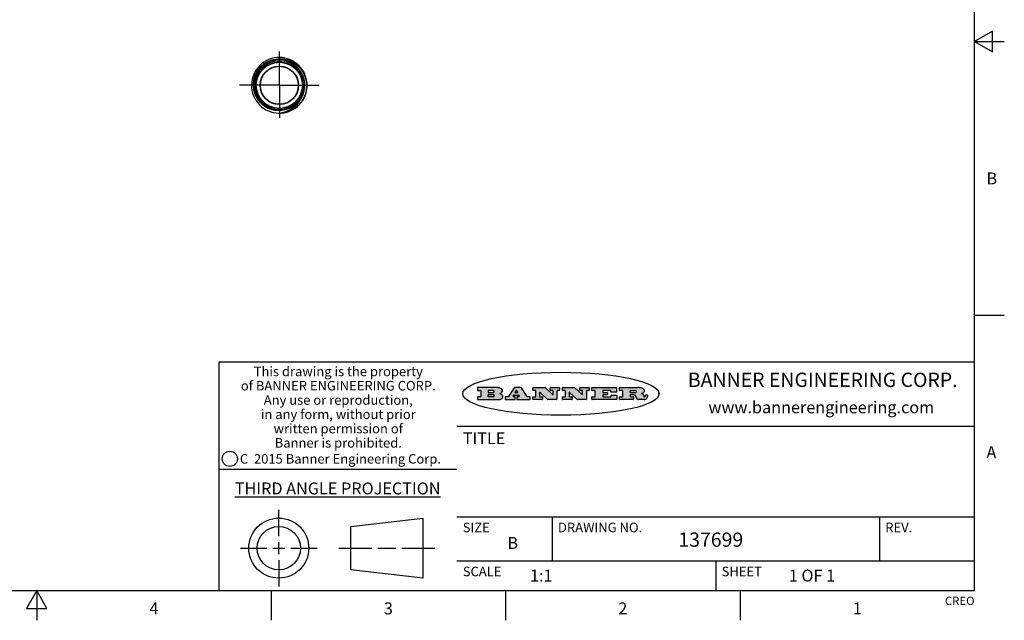
# Model space of a CAD drawing. Units: inches. Extents: x 0.4 to 16.6, y 0.6 to 10.4.
# Drawn here: x 8.4 to 16.6, y 0.6 to 5.7 of the extents above; entities that cross this region are included whole.
import ezdxf

# ---------------------------------------------------------------- set-up
doc = ezdxf.new("R2010")
doc.units = ezdxf.units.IN
doc.header["$LTSCALE"] = 0.935
doc.header["$MEASUREMENT"] = 0
doc.linetypes.add('CENTER', pattern=[0.6, 0.375, -0.075, 0.075, -0.075])
doc.layers.get('0').update_dxf_attribs({"linetype": 'CONTINUOUS'})
for name, color, linetype in [('AXIS', 7, 'CONTINUOUS'), ('AXIS_COSMETIC_THREADS', 7, 'CONTINUOUS'), ('DATUM_CURVES', 7, 'CONTINUOUS')]:
    doc.layers.add(name, color=color, linetype=linetype)
doc.styles.add('TEXTSTYLE_2', font='txt', dxfattribs={"width": 0.8})
doc.styles.add('TEXTSTYLE_3', font='txt', dxfattribs={"width": 0.85})
doc.styles.add('TEXTSTYLE_4', font='txt', dxfattribs={"width": 0.9})
doc.styles.add('TEXTSTYLE_5', font='txt', dxfattribs={"width": 0.75})

msp = doc.modelspace()

# ---------------------------------------------------------------- hatches: boundary and pattern name
at = {"linetype": 'CONTINUOUS'}
h = msp.add_hatch(color=7, dxfattribs=at)
edge = h.paths.add_edge_path()
edge.add_arc((13.5577001432, 2.5085494649), 0.0173408616, 232.4713476722, 267.338189944)
edge.add_arc((13.5607987082, 2.5143997688), 0.0238935861, 209.8247607259, 235.1255079367)
edge.add_arc((13.5806801742, 2.5212486481), 0.044722495, 195.531588407, 204.7624440448)
edge.add_line((13.5375908118, 2.5092733232), (13.5357868108, 2.5153423266))
edge.add_arc((13.4974076135, 2.5055452462), 0.0396099176, 14.3201081283, 22.4984722084)
edge.add_arc((13.5201739219, 2.5145168728), 0.0151491919, 24.098260853, 63.0369451818)
edge.add_arc((13.5161192671, 2.5062372524), 0.0243676582, 63.3666028271, 90.3937697637)
edge.add_line((13.5159517998, 2.5306043351), (13.4883447845, 2.5306043351))
edge.add_arc((13.4883447827, 2.5281293355), 0.0024749995, 89.9999571958, 180.0000428043)
edge.add_line((13.4858697831, 2.5281293337), (13.4858697831, 2.5184303283))
edge.add_arc((13.4883447827, 2.5184303265), 0.0024749995, 179.9999571957, 270.0000428042)
edge.add_line((13.4883447845, 2.5159553269), (13.5130037982, 2.5159553269))
edge.add_arc((13.5130038, 2.5134803274), 0.0024749995, 359.9999571957, 90.0000428042)
edge.add_line((13.5154787995, 2.5134803256), (13.5154787995, 2.4937023146))
edge.add_arc((13.5130038, 2.4937023128), 0.0024749995, 269.9999571958, 4.28043e-05)
edge.add_line((13.5130037982, 2.4912273132), (13.3994327352, 2.4912273132))
edge.add_arc((13.3994327333, 2.4937023128), 0.0024749995, 179.9999571957, 270.0000428043)
edge.add_line((13.3969577338, 2.4937023146), (13.3969577338, 2.5135023256))
edge.add_arc((13.3994327333, 2.5135023274), 0.0024749995, 89.9999571957, 180.0000428043)
edge.add_line((13.3994327352, 2.515977327), (13.4221787478, 2.515977327))
edge.add_arc((13.4221787497, 2.5184523265), 0.0024749995, 269.9999571956, 4.28042e-05)
edge.add_line((13.4246537492, 2.5184523283), (13.4246537492, 2.564807354))
edge.add_arc((13.4221787497, 2.5648073559), 0.0024749995, 359.9999571957, 90.0000428043)
edge.add_line((13.4221787478, 2.5672823554), (13.3994327352, 2.5672823554))
edge.add_arc((13.3994327333, 2.5697573549), 0.0024749995, 179.9999571957, 270.0000428043)
edge.add_line((13.3969577338, 2.5697573568), (13.3969577338, 2.5895573678))
edge.add_arc((13.3994327333, 2.5895573696), 0.0024749995, 89.9999571957, 180.0000428043)
edge.add_line((13.3994327352, 2.5920323691), (13.5490138181, 2.5920323691))
edge.add_arc((13.5463505148, 2.4094934586), 0.1825583387, 79.8618509324, 89.1640948679)
edge.add_arc((13.5726548052, 2.5503169747), 0.039319019, 59.1202086415, 81.4730239328)
edge.add_arc((13.5783142014, 2.5566516438), 0.0310192946, 34.7540871, 62.0879016178)
edge.add_arc((13.5900029525, 2.565201245), 0.0165459396, 1.548452892, 33.5033152417)
edge.add_arc((13.5932995477, 2.5653696972), 0.0132462337, 331.1510006998, 1.205404301)
edge.add_arc((13.5822888914, 2.5720482849), 0.0261183659, 305.6373831893, 329.9727629745)
edge.add_arc((13.5519569538, 2.6152551345), 0.0789082104, 292.906155071, 305.2574666259)
edge.add_arc((13.5282557878, 2.4386010294), 0.117346916, 58.614769177, 62.3737227606)
edge.add_arc((13.5761387404, 2.5167282896), 0.0257145923, 39.3804255939, 59.0361096173)
edge.add_arc((13.5750183849, 2.5166552064), 0.0266349791, 20.3630922153, 37.9727053099)
edge.add_arc((13.5571178432, 2.509473798), 0.0459185159, 15.6740290068, 20.9917271228)
edge.add_arc((13.6156881783, 2.525116781), 0.0147197649, 192.7054516565, 206.0594861022)
edge.add_arc((13.6071938412, 2.5209082945), 0.0052403997, 205.5232099488, 227.5054868079)
edge.add_arc((13.6054655419, 2.5190929218), 0.0027347709, 228.5117626737, 266.1485845754)
edge.add_line((13.6052818493, 2.5163643272), (13.60639085, 2.5163643272))
edge.add_arc((13.6063292954, 2.5296129864), 0.0132488022, 270.266200055, 281.2404888597)
edge.add_arc((13.6075235364, 2.5238762928), 0.0073895522, 280.8288201977, 305.0837508495)
edge.add_arc((13.607924718, 2.5230254464), 0.0064647042, 306.5086174083, 340.2162360092)
edge.add_arc((13.6027235414, 2.524769508), 0.0119498009, 340.7883861657, 1.1691452593)
edge.add_line((13.6146708546, 2.525013332), (13.6146708546, 2.5276393334))
edge.add_arc((13.6171458541, 2.5276393353), 0.0024749995, 89.9999571958, 180.0000428043)
edge.add_line((13.6171458559, 2.5301143348), (13.6292558626, 2.5301143348))
edge.add_arc((13.6292558645, 2.5276393353), 0.0024749995, 359.9999571957, 90.0000428042)
edge.add_line((13.631730864, 2.5276393334), (13.631730864, 2.516087327))
edge.add_arc((13.6141751675, 2.5161916447), 0.0175560065, 332.2279060967, 359.6595469939)
edge.add_arc((13.6048681567, 2.5210861501), 0.0280715479, 308.5071794988, 332.2400656899)
edge.add_arc((13.5978759713, 2.5286873679), 0.0383802683, 288.7656836787, 309.6104317088)
edge.add_arc((13.6036139387, 2.5111006186), 0.0198837666, 271.8586572978, 289.4131338543)
edge.add_line((13.6042588488, 2.4912273132), (13.5568948225, 2.4912273132))
edge = h.paths.add_edge_path()
edge.add_arc((13.1673166046, 2.4937023128), 0.0024749995, 179.9999571957, 270.0000428042)
edge.add_line((13.1648416051, 2.4937023146), (13.1648416051, 2.5135023256))
edge.add_arc((13.1673166046, 2.5135023274), 0.0024749995, 89.9999571958, 180.0000428043)
edge.add_line((13.1673166065, 2.515977327), (13.1912396197, 2.515977327))
edge.add_arc((13.1912396216, 2.5184523265), 0.0024749995, 269.9999571956, 4.28042e-05)
edge.add_line((13.1937146211, 2.5184523283), (13.1937146211, 2.564807354))
edge.add_arc((13.1912396216, 2.5648073559), 0.0024749995, 359.9999571957, 90.0000428043)
edge.add_line((13.1912396197, 2.5672823554), (13.1673166065, 2.5672823554))
edge.add_arc((13.1673166046, 2.5697573549), 0.0024749995, 179.9999571957, 270.0000428043)
edge.add_line((13.1648416051, 2.5697573568), (13.1648416051, 2.5895573678))
edge.add_arc((13.1673166046, 2.5895573696), 0.0024749995, 89.9999571958, 180.0000428043)
edge.add_line((13.1673166065, 2.5920323691), (13.3691097184, 2.5920323691))
edge.add_arc((13.3691097202, 2.5895573696), 0.0024749995, 359.9999571957, 90.0000428042)
edge.add_line((13.3715847197, 2.5895573678), (13.3715847197, 2.5565573495))
edge.add_arc((13.3691097202, 2.5565573476), 0.0024749995, 269.9999571956, 4.28042e-05)
edge.add_line((13.3691097184, 2.5540823481), (13.3272456952, 2.5540823481))
edge.add_arc((13.3272456933, 2.5565573476), 0.0024749995, 179.9999571957, 270.0000428043)
edge.add_line((13.3247706938, 2.5565573495), (13.3247706938, 2.564807354))
edge.add_arc((13.3222956943, 2.5648073559), 0.0024749995, 359.9999571957, 90.0000428043)
edge.add_line((13.3222956924, 2.5672823554), (13.2582556569, 2.5672823554))
edge.add_arc((13.2582556551, 2.5648073559), 0.0024749995, 89.9999571957, 180.0000428043)
edge.add_line((13.2557806555, 2.564807354), (13.2557806555, 2.5532573476))
edge.add_arc((13.2582556551, 2.5532573458), 0.0024749995, 179.9999571957, 270.0000428042)
edge.add_line((13.2582556569, 2.5507823463), (13.2934226764, 2.5507823463))
edge.add_arc((13.2934226783, 2.5483073467), 0.0024749995, 359.9999571957, 90.0000428042)
edge.add_line((13.2958976778, 2.5483073449), (13.2958976778, 2.5349523375))
edge.add_arc((13.2934226783, 2.5349523356), 0.0024749995, 269.9999571956, 4.28042e-05)
edge.add_line((13.2934226764, 2.5324773361), (13.2582556569, 2.5324773361))
edge.add_arc((13.2582556551, 2.5300023366), 0.0024749995, 89.9999571957, 180.0000428043)
edge.add_line((13.2557806555, 2.5300023347), (13.2557806555, 2.5184523283))
edge.add_arc((13.2582556551, 2.5184523265), 0.0024749995, 179.9999571957, 270.0000428043)
edge.add_line((13.2582556569, 2.515977327), (13.3232596929, 2.515977327))
edge.add_arc((13.3232596948, 2.5184523265), 0.0024749995, 269.9999571958, 4.28043e-05)
edge.add_line((13.3257346943, 2.5184523283), (13.3257346943, 2.5267023329))
edge.add_arc((13.3282096938, 2.5267023348), 0.0024749995, 89.9999571957, 180.0000428043)
edge.add_line((13.3282096957, 2.5291773343), (13.3705287192, 2.5291773343))
edge.add_arc((13.370528721, 2.5267023348), 0.0024749995, 359.9999571957, 90.0000428043)
edge.add_line((13.3730037205, 2.5267023329), (13.3730037205, 2.4937023146))
edge.add_arc((13.370528721, 2.4937023128), 0.0024749995, 269.9999571957, 4.28043e-05)
edge.add_line((13.3705287192, 2.4912273132), (13.1673166065, 2.4912273132))
edge = h.paths.add_edge_path()
edge.add_arc((13.0426374026, 2.493701481), 0.0024741678, 226.3477981898, 270.0031206038)
edge.add_line((13.0409295364, 2.4919113136), (12.9776495013, 2.5522893471))
edge.add_arc((12.9759408003, 2.5504984093), 0.0024753014, 46.3461263059, 180.0014637321)
edge.add_line((12.973465499, 2.5504983461), (12.973465499, 2.5184523283))
edge.add_arc((12.9759404985, 2.5184523265), 0.0024749995, 179.9999571957, 270.0000428043)
edge.add_line((12.9759405003, 2.515977327), (12.9962575116, 2.515977327))
edge.add_arc((12.9962575135, 2.5135023274), 0.0024749995, 359.9999571957, 90.0000428043)
edge.add_line((12.998732513, 2.5135023256), (12.998732513, 2.4937023146))
edge.add_arc((12.9962575135, 2.4937023128), 0.0024749995, 269.9999571957, 4.28043e-05)
edge.add_line((12.9962575116, 2.4912273132), (12.9205934696, 2.4912273132))
edge.add_arc((12.9205934678, 2.4937023128), 0.0024749995, 179.9999571957, 270.0000428043)
edge.add_line((12.9181184683, 2.4937023146), (12.9181184683, 2.5135023256))
edge.add_arc((12.9205934678, 2.5135023274), 0.0024749995, 89.9999571956, 180.0000428042)
edge.add_line((12.9205934696, 2.515977327), (12.93923948, 2.515977327))
edge.add_arc((12.9392394818, 2.5184523265), 0.0024749995, 269.9999571957, 4.28043e-05)
edge.add_line((12.9417144814, 2.5184523283), (12.9417144814, 2.564807354))
edge.add_arc((12.9392394818, 2.5648073559), 0.0024749995, 359.9999571957, 90.0000428043)
edge.add_line((12.93923948, 2.5672823554), (12.9205934696, 2.5672823554))
edge.add_arc((12.9205934678, 2.5697573549), 0.0024749995, 179.9999571957, 270.0000428043)
edge.add_line((12.9181184683, 2.5697573568), (12.9181184683, 2.5895573678))
edge.add_arc((12.9205934678, 2.5895573696), 0.0024749995, 89.9999571956, 180.0000428042)
edge.add_line((12.9205934696, 2.5920323691), (13.0210515254, 2.5920323691))
edge.add_arc((13.0210516601, 2.5895582013), 0.0024741678, 46.3477981898, 90.0031206038)
edge.add_line((13.0227595263, 2.5913483688), (13.0827925596, 2.534068337))
edge.add_arc((13.0845012605, 2.5358592748), 0.0024753014, 226.3461263059, 0.0014637321)
edge.add_line((13.0869765619, 2.535859338), (13.0869765619, 2.564807354))
edge.add_arc((13.0845015624, 2.5648073559), 0.0024749995, 359.9999571957, 90.0000428043)
edge.add_line((13.0845015605, 2.5672823554), (13.0657255501, 2.5672823554))
edge.add_arc((13.0657255483, 2.5697573549), 0.0024749995, 179.9999571957, 270.0000428043)
edge.add_line((13.0632505488, 2.5697573568), (13.0632505488, 2.5895573678))
edge.add_arc((13.0657255483, 2.5895573696), 0.0024749995, 89.9999571957, 180.0000428043)
edge.add_line((13.0657255501, 2.5920323691), (13.1397265912, 2.5920323691))
edge.add_arc((13.139726593, 2.5895573696), 0.0024749995, 359.9999571957, 90.0000428043)
edge.add_line((13.1422015925, 2.5895573678), (13.1422015925, 2.5697573568))
edge.add_arc((13.139726593, 2.5697573549), 0.0024749995, 269.9999571956, 4.28042e-05)
edge.add_line((13.1397265912, 2.5672823554), (13.1217935812, 2.5672823554))
edge.add_arc((13.1217935794, 2.5648073559), 0.0024749995, 89.9999571957, 180.0000428042)
edge.add_line((13.1193185799, 2.564807354), (13.1193185799, 2.4937023146))
edge.add_arc((13.1168435803, 2.4937023128), 0.0024749995, 269.9999571957, 4.28043e-05)
edge.add_line((13.1168435785, 2.4912273132), (13.0426375373, 2.4912273132))
edge = h.paths.add_edge_path()
edge.add_arc((12.7943847649, 2.4937027294), 0.0024754162, 226.3593695813, 270.0146919953)
edge.add_line((12.7926763987, 2.4919113136), (12.7293963636, 2.5522893471))
edge.add_arc((12.7276876627, 2.5504984093), 0.0024753014, 46.3461263059, 180.0014637321)
edge.add_line((12.7252123613, 2.5504983461), (12.7252123613, 2.5184523283))
edge.add_arc((12.7276873608, 2.5184523265), 0.0024749995, 179.9999571957, 270.0000428043)
edge.add_line((12.7276873627, 2.515977327), (12.7480043739, 2.515977327))
edge.add_arc((12.7480043758, 2.5135023274), 0.0024749995, 359.9999571957, 90.0000428043)
edge.add_line((12.7504793753, 2.5135023256), (12.7504793753, 2.4937023146))
edge.add_arc((12.7480043758, 2.4937023128), 0.0024749995, 269.9999571958, 4.28043e-05)
edge.add_line((12.7480043739, 2.4912273132), (12.672340332, 2.4912273132))
edge.add_arc((12.6723403301, 2.4937023128), 0.0024749995, 179.9999571957, 270.0000428042)
edge.add_line((12.6698653306, 2.4937023146), (12.6698653306, 2.5135023256))
edge.add_arc((12.6723403301, 2.5135023274), 0.0024749995, 89.9999571957, 180.0000428043)
edge.add_line((12.672340332, 2.515977327), (12.6909873423, 2.515977327))
edge.add_arc((12.6909873442, 2.5184523265), 0.0024749995, 269.9999571957, 4.28043e-05)
edge.add_line((12.6934623437, 2.5184523283), (12.6934623437, 2.564807354))
edge.add_arc((12.6909873442, 2.5648073559), 0.0024749995, 359.9999571957, 90.0000428043)
edge.add_line((12.6909873423, 2.5672823554), (12.672340332, 2.5672823554))
edge.add_arc((12.6723403301, 2.5697573549), 0.0024749995, 179.9999571957, 270.0000428043)
edge.add_line((12.6698653306, 2.5697573568), (12.6698653306, 2.5895573678))
edge.add_arc((12.6723403301, 2.5895573696), 0.0024749995, 89.9999571957, 180.0000428043)
edge.add_line((12.672340332, 2.5920323691), (12.7727983877, 2.5920323691))
edge.add_arc((12.7727985224, 2.5895582013), 0.0024741678, 46.3477981899, 90.0031206038)
edge.add_line((12.7745063886, 2.5913483688), (12.8345394219, 2.534068337))
edge.add_arc((12.8362481229, 2.5358592748), 0.0024753014, 226.3461263059, 0.0014637321)
edge.add_line((12.8387234242, 2.535859338), (12.8387234242, 2.564807354))
edge.add_arc((12.8362484247, 2.5648073559), 0.0024749995, 359.9999571957, 90.0000428043)
edge.add_line((12.8362484229, 2.5672823554), (12.8174724125, 2.5672823554))
edge.add_arc((12.8174724106, 2.5697573549), 0.0024749995, 179.9999571957, 270.0000428043)
edge.add_line((12.8149974111, 2.5697573568), (12.8149974111, 2.5895573678))
edge.add_arc((12.8174724106, 2.5895573696), 0.0024749995, 89.9999571958, 180.0000428043)
edge.add_line((12.8174724125, 2.5920323691), (12.8914734535, 2.5920323691))
edge.add_arc((12.8914734553, 2.5895573696), 0.0024749995, 359.9999571957, 90.0000428042)
edge.add_line((12.8939484549, 2.5895573678), (12.8939484549, 2.5697573568))
edge.add_arc((12.8914734553, 2.5697573549), 0.0024749995, 269.9999571958, 4.28043e-05)
edge.add_line((12.8914734535, 2.5672823554), (12.8735404436, 2.5672823554))
edge.add_arc((12.8735404417, 2.5648073559), 0.0024749995, 89.9999571957, 180.0000428043)
edge.add_line((12.8710654422, 2.564807354), (12.8710654422, 2.4937023146))
edge.add_arc((12.8685904427, 2.4937023128), 0.0024749995, 269.9999571957, 4.28043e-05)
edge.add_line((12.8685904408, 2.4912273132), (12.7943853997, 2.4912273132))
edge = h.paths.add_edge_path()
edge.add_arc((12.3792298263, 2.539634765), 0.048483885, 273.21763719, 303.0749121182)
edge.add_arc((12.3940692204, 2.5168671561), 0.0213072145, 303.0488228549, 355.7263138674)
edge.add_arc((12.400005721, 2.5168763464), 0.0153945295, 354.0454548824, 5.1878013979)
edge.add_arc((12.3931760319, 2.5166878286), 0.0222174455, 4.0793399388, 69.834329283)
edge.add_line((12.4008351814, 2.5375433389), (12.3907841758, 2.5410923409))
edge.add_line((12.3907841758, 2.5410923409), (12.3990241804, 2.5458683435))
edge.add_arc((12.3771587979, 2.5826952352), 0.0428289026, 300.6990502959, 319.0591802498)
edge.add_arc((12.3971873948, 2.5665668817), 0.0171568255, 315.9145124245, 16.0049121282)
edge.add_arc((12.3922357827, 2.5632132173), 0.0229166529, 20.6563876465, 62.3316896973)
edge.add_arc((12.371573659, 2.5302846524), 0.061747717, 59.5385584989, 90.0050977555)
edge.add_line((12.3715681652, 2.5920323691), (12.2055050731, 2.5920323691))
edge.add_arc((12.2055050712, 2.5895573696), 0.0024749995, 89.9999571957, 180.0000428043)
edge.add_line((12.2030300717, 2.5895573678), (12.2030300717, 2.5697573568))
edge.add_arc((12.2055050712, 2.5697573549), 0.0024749995, 179.9999571957, 270.0000428043)
edge.add_line((12.2055050731, 2.5672823554), (12.2294470864, 2.5672823554))
edge.add_arc((12.2294470882, 2.5648073559), 0.0024749995, 359.9999571957, 90.0000428043)
edge.add_line((12.2319220877, 2.564807354), (12.2319220877, 2.5184523283))
edge.add_arc((12.2294470882, 2.5184523265), 0.0024749995, 269.9999571957, 4.28043e-05)
edge.add_line((12.2294470864, 2.515977327), (12.2055050731, 2.515977327))
edge.add_arc((12.2055050712, 2.5135023274), 0.0024749995, 89.9999571957, 180.0000428043)
edge.add_line((12.2030300717, 2.5135023256), (12.2030300717, 2.4937023146))
edge.add_arc((12.2055050712, 2.4937023128), 0.0024749995, 179.9999571957, 270.0000428043)
edge.add_line((12.2055050731, 2.4912273132), (12.3819511709, 2.4912273132))
edge = h.paths.add_edge_path()
edge.add_arc((12.5168642476, 2.4937023128), 0.0024749995, 269.9999571957, 4.28043e-05)
edge.add_line((12.5193392471, 2.4937023146), (12.5193392471, 2.5135023256))
edge.add_arc((12.5168642476, 2.5135023274), 0.0024749995, 359.9999571957, 90.0000428043)
edge.add_line((12.5168642458, 2.515977327), (12.5055812395, 2.515977327))
edge.add_arc((12.5055811302, 2.518452367), 0.0024750401, 147.6063258011, 270.0025305754)
edge.add_line((12.5034912383, 2.5197783291), (12.5090072414, 2.5284723339))
edge.add_arc((12.5110971723, 2.5271461342), 0.0024752003, 89.998372645, 147.602165307)
edge.add_line((12.5110972426, 2.5296213345), (12.5459752619, 2.5296213345))
edge.add_arc((12.5459747223, 2.5271458744), 0.0024754602, 32.8959418573, 89.9875097202)
edge.add_line((12.548053263, 2.5284903339), (12.5536792662, 2.5197973291))
edge.add_arc((12.5516012439, 2.5184525341), 0.0024752071, 270.0004896794, 32.9089806818)
edge.add_line((12.551601265, 2.515977327), (12.537150257, 2.515977327))
edge.add_arc((12.5371502552, 2.5135023274), 0.0024749995, 89.9999571958, 180.0000428043)
edge.add_line((12.5346752556, 2.5135023256), (12.5346752556, 2.4937023146))
edge.add_arc((12.5371502552, 2.4937023128), 0.0024749995, 179.9999571957, 270.0000428042)
edge.add_line((12.537150257, 2.4912273132), (12.6424313154, 2.4912273132))
edge.add_arc((12.6424313172, 2.4937023128), 0.0024749995, 269.9999571957, 4.28043e-05)
edge.add_line((12.6449063168, 2.4937023146), (12.6449063168, 2.5135023256))
edge.add_arc((12.6424313172, 2.5135023274), 0.0024749995, 359.9999571957, 90.0000428043)
edge.add_line((12.6424313154, 2.515977327), (12.6224153043, 2.515977327))
edge.add_arc((12.6224154248, 2.518451368), 0.002474041, 212.9056413127, 269.9972091756)
edge.add_line((12.6203383031, 2.5171073276), (12.5725822767, 2.5909023685))
edge.add_arc((12.570504655, 2.589557409), 0.0024749602, 32.9172174468, 90.0087853097)
edge.add_line((12.5705042755, 2.5920323691), (12.5133292438, 2.5920323691))
edge.add_arc((12.5133291735, 2.5895571688), 0.0024752003, 89.9983726451, 147.602165307)
edge.add_line((12.5112392426, 2.5908833685), (12.4644392167, 2.5171263276))
edge.add_arc((12.4623492858, 2.5184525273), 0.0024752003, 269.9983726451, 327.602165307)
edge.add_line((12.4623492155, 2.515977327), (12.4394882028, 2.515977327))
edge.add_arc((12.439488201, 2.5135023274), 0.0024749995, 89.9999571958, 180.0000428043)
edge.add_line((12.4370132015, 2.5135023256), (12.4370132015, 2.4937023146))
edge.add_arc((12.439488201, 2.4937023128), 0.0024749995, 179.9999571957, 270.0000428042)
edge.add_line((12.4394882028, 2.4912273132), (12.5168642458, 2.4912273132))
edge = h.paths.add_edge_path()
edge.add_arc((12.2949101208, 2.5184523265), 0.0024749995, 179.9999571957, 270.0000428043)
edge.add_line((12.2924351213, 2.5184523283), (12.2924351213, 2.5308273352))
edge.add_arc((12.2949101208, 2.530827337), 0.0024749995, 89.9999571957, 180.0000428043)
edge.add_line((12.2949101227, 2.5333023366), (12.3362731456, 2.5333023366))
edge.add_arc((12.3362731456, 2.5246398318), 0.0086625048, 270, 90)
edge.add_line((12.3362731456, 2.515977327), (12.2949101227, 2.515977327))
edge = h.paths.add_edge_path()
edge.add_arc((13.4883447827, 2.5520823451), 0.0024749995, 179.9999571957, 270.0000428042)
edge.add_line((13.4858697831, 2.552082347), (13.4858697831, 2.564807354))
edge.add_arc((13.4883447827, 2.5648073559), 0.0024749995, 89.9999571958, 180.0000428043)
edge.add_line((13.4883447845, 2.5672823554), (13.5251458049, 2.5672823554))
edge.add_arc((13.5236009174, 2.5388278764), 0.0284963867, 70.3834917948, 86.8922743861)
edge.add_arc((13.5284605274, 2.5518696094), 0.0145814632, 54.6746025112, 71.1660573124)
edge.add_arc((13.5335900184, 2.5587235346), 0.0060275915, 20.9055592135, 56.7851676243)
edge.add_arc((13.5348905773, 2.5593838168), 0.0045795888, 355.6235353944, 18.9942678268)
edge.add_arc((13.533683767, 2.559677593), 0.0058087709, 318.8515287446, 353.6422345323)
edge.add_arc((13.5295131508, 2.5629115009), 0.0110815393, 306.758405961, 320.4502234234)
edge.add_arc((13.5238839599, 2.5706523294), 0.0206523367, 289.6883413472, 306.4184925496)
edge.add_arc((13.5219564542, 2.5750459767), 0.0254407115, 270.7327484175, 290.441894219)
edge.add_line((13.5222818033, 2.5496073456), (13.4883447845, 2.5496073456))
edge = h.paths.add_edge_path()
edge.add_arc((12.3362731456, 2.5586198506), 0.0086625048, 270, 90)
edge.add_line((12.3362731456, 2.5672823554), (12.2949101227, 2.5672823554))
edge.add_arc((12.2949101208, 2.5648073559), 0.0024749995, 89.9999571957, 180.0000428043)
edge.add_line((12.2924351213, 2.564807354), (12.2924351213, 2.5524323472))
edge.add_arc((12.2949101208, 2.5524323453), 0.0024749995, 179.9999571957, 270.0000428043)
edge.add_line((12.2949101227, 2.5499573458), (12.3362731456, 2.5499573458))
edge = h.paths.add_edge_path()
edge.add_arc((12.5401702375, 2.5530465533), 0.0024752071, 270.0004896793, 32.9089806818)
edge.add_line((12.5422482598, 2.5543913483), (12.5349892558, 2.5656073545))
edge.add_arc((12.532910715, 2.564262895), 0.0024754602, 32.8959418573, 89.9875097202)
edge.add_line((12.5329112547, 2.5667383551), (12.5267302512, 2.5667383551))
edge.add_arc((12.5267301809, 2.5642631548), 0.0024752003, 89.998372645, 147.602165307)
edge.add_line((12.5246402501, 2.5655893545), (12.5175232461, 2.5543723483))
edge.add_arc((12.519613138, 2.5530463862), 0.0024750401, 147.6063258012, 270.0025305754)
edge.add_line((12.5196132473, 2.5505713461), (12.5401702587, 2.5505713461))
edge = h.paths.add_edge_path()
edge.add_ellipse((12.9046654608, 2.5403783405), major_axis=(-0.8250004575, 0), ratio=0.218572, start_angle=0, end_angle=-0)

# ---------------------------------------------------------------- linework, layer by layer
at = {"color": 7, "linetype": 'CONTINUOUS'}
for p, q in [((16.38, 0.887), (16.38, 10.112)), ((16.53, 5.586103), (16.38, 5.4995)), ((16.53, 5.412897), (16.53, 5.586103)), ((16.38, 5.4995), (16.63, 5.4995)), ((16.38, 5.4995), (16.53, 5.412897)), ((10.6631493694, 4.934856223), (10.6247432341, 4.9146073318)), ((16.38, 3.1995), (16.63, 3.1995)), ((16.38, 2.807), (10.03, 2.807)), ((10.03, 2.807), (10.03, 0.887)), ((12.2030300717, 2.5895573678), (12.2030300717, 2.5697573568)), ((12.3715681652, 2.5920323691), (12.2055050731, 2.5920323691)), ((12.2055050731, 2.5672823554), (12.2294470864, 2.5672823554)), ((12.2319220877, 2.564807354), (12.2319220877, 2.5184523283)), ((12.2924351213, 2.564807354), (12.2924351213, 2.5524323472)), ((12.3362731456, 2.5672823554), (12.2949101227, 2.5672823554)), ((12.5112392426, 2.5908833685), (12.4644392167, 2.5171263276)), ((12.5705042755, 2.5920323691), (12.5133292438, 2.5920323691)), ((12.5246402501, 2.5655893545), (12.5175232461, 2.5543723483)), ((12.5329112547, 2.5667383551), (12.5267302512, 2.5667383551)), ((12.5422482598, 2.5543913483), (12.5349892558, 2.5656073545)), ((12.6203383031, 2.5171073276), (12.5725822767, 2.5909023685)), ((12.6698653306, 2.5697573568), (12.6698653306, 2.5895573678)), ((12.672340332, 2.5920323691), (12.7727983877, 2.5920323691)), ((12.6909873423, 2.5672823554), (12.672340332, 2.5672823554)), ((12.6934623437, 2.5184523283), (12.6934623437, 2.564807354)), ((12.7745063886, 2.5913483688), (12.8345394219, 2.534068337)), ((12.8149974111, 2.5697573568), (12.8149974111, 2.5895573678)), ((12.8174724125, 2.5920323691), (12.8914734535, 2.5920323691)), ((12.8362484229, 2.5672823554), (12.8174724125, 2.5672823554)), ((12.8387234242, 2.535859338), (12.8387234242, 2.564807354)), ((12.8710654422, 2.564807354), (12.8710654422, 2.4937023146)), ((12.8914734535, 2.5672823554), (12.8735404436, 2.5672823554)), ((12.8939484549, 2.5895573678), (12.8939484549, 2.5697573568)), ((12.9181184683, 2.5697573568), (12.9181184683, 2.5895573678)), ((12.9205934696, 2.5920323691), (13.0210515254, 2.5920323691)), ((12.93923948, 2.5672823554), (12.9205934696, 2.5672823554)), ((12.9417144814, 2.5184523283), (12.9417144814, 2.564807354)), ((13.0227595263, 2.5913483688), (13.0827925596, 2.534068337)), ((13.0632505488, 2.5697573568), (13.0632505488, 2.5895573678)), ((13.0657255501, 2.5920323691), (13.1397265912, 2.5920323691)), ((13.0845015605, 2.5672823554), (13.0657255501, 2.5672823554)), ((13.0869765619, 2.535859338), (13.0869765619, 2.564807354)), ((13.1193185799, 2.564807354), (13.1193185799, 2.4937023146)), ((13.1397265912, 2.5672823554), (13.1217935812, 2.5672823554)), ((13.1422015925, 2.5895573678), (13.1422015925, 2.5697573568)), ((13.1648416051, 2.5697573568), (13.1648416051, 2.5895573678)), ((13.1673166065, 2.5920323691), (13.3691097184, 2.5920323691)), ((13.1912396197, 2.5672823554), (13.1673166065, 2.5672823554)), ((13.1937146211, 2.5184523283), (13.1937146211, 2.564807354)), ((13.2557806555, 2.564807354), (13.2557806555, 2.5532573476)), ((13.3222956924, 2.5672823554), (13.2582556569, 2.5672823554)), ((13.3247706938, 2.5565573495), (13.3247706938, 2.564807354)), ((13.3715847197, 2.5895573678), (13.3715847197, 2.5565573495)), ((13.3969577338, 2.5697573568), (13.3969577338, 2.5895573678)), ((13.3994327352, 2.5920323691), (13.5490138181, 2.5920323691)), ((13.4221787478, 2.5672823554), (13.3994327352, 2.5672823554)), ((13.4246537492, 2.5184523283), (13.4246537492, 2.564807354)), ((13.4858697831, 2.552082347), (13.4858697831, 2.564807354)), ((13.4883447845, 2.5672823554), (13.5251458049, 2.5672823554)), ((12.2030300717, 2.5135023256), (12.2030300717, 2.4937023146)), ((12.2294470864, 2.515977327), (12.2055050731, 2.515977327)), ((12.2055050731, 2.4912273132), (12.3819511709, 2.4912273132)), ((12.2924351213, 2.5184523283), (12.2924351213, 2.5308273352)), ((12.2949101227, 2.5499573458), (12.3362731456, 2.5499573458)), ((12.2949101227, 2.5333023366), (12.3362731456, 2.5333023366)), ((12.3362731456, 2.515977327), (12.2949101227, 2.515977327)), ((12.3907841758, 2.5410923409), (12.3990241804, 2.5458683435)), ((12.4008351814, 2.5375433389), (12.3907841758, 2.5410923409)), ((12.4370132015, 2.5135023256), (12.4370132015, 2.4937023146)), ((12.4623492155, 2.515977327), (12.4394882028, 2.515977327)), ((12.4394882028, 2.4912273132), (12.5168642458, 2.4912273132)), ((12.5034912383, 2.5197783291), (12.5090072414, 2.5284723339)), ((12.5168642458, 2.515977327), (12.5055812395, 2.515977327)), ((12.5110972426, 2.5296213345), (12.5459752619, 2.5296213345)), ((12.5193392471, 2.4937023146), (12.5193392471, 2.5135023256)), ((12.5196132473, 2.5505713461), (12.5401702587, 2.5505713461)), ((12.5346752556, 2.5135023256), (12.5346752556, 2.4937023146)), ((12.551601265, 2.515977327), (12.537150257, 2.515977327)), ((12.537150257, 2.4912273132), (12.6424313154, 2.4912273132)), ((12.548053263, 2.5284903339), (12.5536792662, 2.5197973291)), ((12.6424313154, 2.515977327), (12.6224153043, 2.515977327)), ((12.6449063168, 2.4937023146), (12.6449063168, 2.5135023256)), ((12.6698653306, 2.4937023146), (12.6698653306, 2.5135023256)), ((12.672340332, 2.515977327), (12.6909873423, 2.515977327)), ((12.7480043739, 2.4912273132), (12.672340332, 2.4912273132)), ((12.7252123613, 2.5504983461), (12.7252123613, 2.5184523283)), ((12.7276873627, 2.515977327), (12.7480043739, 2.515977327)), ((12.7926763987, 2.4919113136), (12.7293963636, 2.5522893471)), ((12.7504793753, 2.5135023256), (12.7504793753, 2.4937023146)), ((12.8685904408, 2.4912273132), (12.7943853997, 2.4912273132)), ((12.9181184683, 2.4937023146), (12.9181184683, 2.5135023256)), ((12.9205934696, 2.515977327), (12.93923948, 2.515977327)), ((12.9962575116, 2.4912273132), (12.9205934696, 2.4912273132)), ((12.973465499, 2.5504983461), (12.973465499, 2.5184523283)), ((12.9759405003, 2.515977327), (12.9962575116, 2.515977327)), ((13.0409295364, 2.4919113136), (12.9776495013, 2.5522893471)), ((12.998732513, 2.5135023256), (12.998732513, 2.4937023146)), ((13.1168435785, 2.4912273132), (13.0426375373, 2.4912273132)), ((13.1648416051, 2.4937023146), (13.1648416051, 2.5135023256)), ((13.1673166065, 2.515977327), (13.1912396197, 2.515977327)), ((13.3705287192, 2.4912273132), (13.1673166065, 2.4912273132)), ((13.2557806555, 2.5300023347), (13.2557806555, 2.5184523283)), ((13.2582556569, 2.5507823463), (13.2934226764, 2.5507823463)), ((13.2934226764, 2.5324773361), (13.2582556569, 2.5324773361)), ((13.2582556569, 2.515977327), (13.3232596929, 2.515977327)), ((13.2958976778, 2.5483073449), (13.2958976778, 2.5349523375)), ((13.3257346943, 2.5184523283), (13.3257346943, 2.5267023329)), ((13.3691097184, 2.5540823481), (13.3272456952, 2.5540823481)), ((13.3282096957, 2.5291773343), (13.3705287192, 2.5291773343)), ((13.3730037205, 2.5267023329), (13.3730037205, 2.4937023146)), ((13.3969577338, 2.4937023146), (13.3969577338, 2.5135023256)), ((13.3994327352, 2.515977327), (13.4221787478, 2.515977327)), ((13.5130037982, 2.4912273132), (13.3994327352, 2.4912273132)), ((13.4858697831, 2.5281293337), (13.4858697831, 2.5184303283)), ((13.5222818033, 2.5496073456), (13.4883447845, 2.5496073456)), ((13.5159517998, 2.5306043351), (13.4883447845, 2.5306043351)), ((13.4883447845, 2.5159553269), (13.5130037982, 2.5159553269)), ((13.5154787995, 2.5134803256), (13.5154787995, 2.4937023146)), ((13.5375908118, 2.5092733232), (13.5357868108, 2.5153423266)), ((13.6042588488, 2.4912273132), (13.5568948225, 2.4912273132)), ((13.6052818493, 2.5163643272), (13.60639085, 2.5163643272)), ((13.6146708546, 2.525013332), (13.6146708546, 2.5276393334)), ((13.6171458559, 2.5301143348), (13.6292558626, 2.5301143348)), ((13.631730864, 2.5276393334), (13.631730864, 2.516087327)), ((13.7286871589, 2.5350697372), (13.7286871589, 2.5456869438)), ((12.03, 2.267), (16.38, 2.267)), ((10.03, 1.907), (12.03, 1.907)), ((10.5342808475, 1.343294839), (10.5342808475, 1.565385839)), ((11.1389508475, 1.425992839), (11.7453418475, 1.495385839)), ((11.7453418475, 1.495385839), (11.7453418475, 0.991203839)), ((12.03, 1.507), (16.38, 1.507)), ((12.83, 1.507), (12.83, 1.137)), ((15.58, 1.507), (15.58, 1.137)), ((11.1389508475, 1.060596839), (11.1389508475, 1.425992839)), ((10.2121898475, 1.243294839), (10.4342808475, 1.243294839)), ((10.4842808475, 1.243294839), (10.5842808475, 1.243294839)), ((10.5342808475, 1.193294839), (10.5342808475, 1.293294839)), ((10.6342808475, 1.243294839), (10.8563718475, 1.243294839)), ((11.0389508475, 1.243294839), (11.3171028475, 1.243294839)), ((11.3671028475, 1.243294839), (11.5171888475, 1.243294839)), ((11.5671888475, 1.243294839), (11.8453418475, 1.243294839)), ((10.5342808475, 1.143294839), (10.5342808475, 0.921203839)), ((12.03, 1.137), (16.38, 1.137)), ((14.205, 1.137), (14.205, 0.887)), ((11.7453418475, 0.991203839), (11.1389508475, 1.060596839)), ((0.62, 0.887), (16.38, 0.887)), ((8.5, 0.887), (8.413397, 0.737)), ((8.586603, 0.737), (8.5, 0.887)), ((8.5, 0.887), (8.5, 0.637)), ((10.47, 0.887), (10.47, 0.637)), ((12.44, 0.887), (12.44, 0.637)), ((14.41, 0.887), (14.41, 0.637)), ((8.413397, 0.737), (8.586603, 0.737))]:
    msp.add_line(p, q, dxfattribs=at)
for points in [[(10.3551542964, 5.2539246982), (10.3808027343, 5.2866905053), (10.4122169111, 5.3141233913), (10.4483014226, 5.3352269501), (10.4877908713, 5.3492265777), (10.5292972355, 5.3555988814), (10.5713628664, 5.3540887746), (10.6124978955, 5.3447185092), (10.6512449503, 5.3277894566)], [(10.6512449503, 5.3277894566), (10.6862288882, 5.3038700046), (10.7162026654, 5.2737770756), (10.740094737, 5.238544569), (10.7570434878, 5.1993890641), (10.7664275298, 5.1576708295), (10.7678906297, 5.1148425475), (10.7613526087, 5.0723936502), (10.7470119315, 5.0318087303), (10.7253411869, 4.9945113397), (10.6970678872, 4.9618099182), (10.6631493694, 4.934856223)], [(10.4453994947, 4.9392953812), (10.4102381186, 4.9598559738), (10.3795211383, 4.9867560429), (10.3543751594, 5.0190512911), (10.335729576, 5.0556002227), (10.3242828339, 5.0951027317), (10.3204747017, 5.1361496043), (10.3244711845, 5.1772753419), (10.3361602573, 5.217009523), (10.3551542964, 5.2539246982)], [(10.584192116, 4.9286240055), (10.6191366612, 4.9381435105), (10.6511848783, 4.9531068166), (10.679974846, 4.9729529709), (10.7052317836, 4.9973747789)], [(10.7052317836, 4.9973747789), (10.6832320236, 4.9686797332), (10.6562292514, 4.9436140839), (10.625054389, 4.9231797156)], [(10.4453994947, 4.9392953812), (10.4731458788, 4.9294139709), (10.5018916409, 4.9234712359), (10.5305426438, 4.921560808), (10.5580613688, 4.9234137573), (10.584192116, 4.9286240055)], [(10.625054389, 4.9231797156), (10.590470016, 4.9080191751), (10.5533337456, 4.8986670434)]]:
    msp.add_lwpolyline(points, dxfattribs=at)
for centre, radius in [((10.5387169796, 5.1320680706), 0.1938976378), ((10.5387169796, 5.1320680706), 0.1594488189), ((10.1225539079, 1.9935547577), 0.0638444824), ((10.5342808475, 1.243294839), 0.252091), ((10.5342808475, 1.243294839), 0.182698)]:
    msp.add_circle(centre, radius, dxfattribs=at)
for centre, radius, start, end in [((10.5387169796, 5.1320680706), 0.2338582677, 293.2354822589, 291.5834749484), ((10.5387169796, 5.1320680706), 0.2141715733, 321.0307153179, 244.1692846836), ((12.2055050712, 2.5895573696), 0.0024749995, 89.9999571957, 180.0000428043), ((12.2055050712, 2.5697573549), 0.0024749995, 179.9999571957, 270.0000428043), ((12.2294470882, 2.5648073559), 0.0024749995, 359.9999571957, 90.0000428043), ((12.2949101208, 2.5648073559), 0.0024749995, 89.9999571957, 180.0000428043), ((12.3362731456, 2.5586198506), 0.0086625048, 270, 90), ((12.371573659, 2.5302846524), 0.061747717, 59.5385584989, 90.0050977555), ((12.3922357827, 2.5632132173), 0.0229166529, 20.6563876465, 62.3316896973), ((12.3971873948, 2.5665668817), 0.0171568255, 315.9145124245, 16.0049121282), ((12.5133291735, 2.5895571688), 0.0024752003, 89.9983726451, 147.602165307), ((12.5267301809, 2.5642631548), 0.0024752003, 89.998372645, 147.602165307), ((12.532910715, 2.564262895), 0.0024754602, 32.8959418573, 89.9875097202), ((12.570504655, 2.589557409), 0.0024749602, 32.9172174468, 90.0087853097), ((12.6723403301, 2.5895573696), 0.0024749995, 89.9999571957, 180.0000428043), ((12.6723403301, 2.5697573549), 0.0024749995, 179.9999571957, 270.0000428043), ((12.6909873442, 2.5648073559), 0.0024749995, 359.9999571957, 90.0000428043), ((12.7727985224, 2.5895582013), 0.0024741678, 46.3477981899, 90.0031206038), ((12.8174724106, 2.5895573696), 0.0024749995, 89.9999571957, 180.0000428043), ((12.8174724106, 2.5697573549), 0.0024749995, 179.9999571957, 270.0000428043), ((12.8362484247, 2.5648073559), 0.0024749995, 359.9999571957, 90.0000428043), ((12.8735404417, 2.5648073559), 0.0024749995, 89.9999571957, 180.0000428043), ((12.8914734553, 2.5895573696), 0.0024749995, 359.9999571957, 90.0000428043), ((12.8914734553, 2.5697573549), 0.0024749995, 269.9999571957, 4.28043e-05), ((12.9205934678, 2.5895573696), 0.0024749995, 89.9999571957, 180.0000428042), ((12.9205934678, 2.5697573549), 0.0024749995, 179.9999571957, 270.0000428043), ((12.9392394818, 2.5648073559), 0.0024749995, 359.9999571957, 90.0000428043), ((13.0210516601, 2.5895582013), 0.0024741678, 46.3477981899, 90.0031206038), ((13.0657255483, 2.5895573696), 0.0024749995, 89.9999571957, 180.0000428043), ((13.0657255483, 2.5697573549), 0.0024749995, 179.9999571957, 270.0000428043), ((13.0845015624, 2.5648073559), 0.0024749995, 359.9999571957, 90.0000428043), ((13.1217935794, 2.5648073559), 0.0024749995, 89.9999571957, 180.0000428042), ((13.139726593, 2.5895573696), 0.0024749995, 359.9999571957, 90.0000428043), ((13.139726593, 2.5697573549), 0.0024749995, 269.9999571957, 4.28042e-05), ((13.1673166046, 2.5895573696), 0.0024749995, 89.9999571957, 180.0000428043), ((13.1673166046, 2.5697573549), 0.0024749995, 179.9999571957, 270.0000428043), ((13.1912396216, 2.5648073559), 0.0024749995, 359.9999571957, 90.0000428043), ((13.2582556551, 2.5648073559), 0.0024749995, 89.9999571957, 180.0000428043), ((13.3222956943, 2.5648073559), 0.0024749995, 359.9999571957, 90.0000428043), ((13.3691097202, 2.5895573696), 0.0024749995, 359.9999571957, 90.0000428043), ((13.3994327333, 2.5895573696), 0.0024749995, 89.9999571957, 180.0000428043), ((13.3994327333, 2.5697573549), 0.0024749995, 179.9999571957, 270.0000428043), ((13.4221787497, 2.5648073559), 0.0024749995, 359.9999571957, 90.0000428043), ((13.4883447827, 2.5648073559), 0.0024749995, 89.9999571957, 180.0000428043), ((13.5236009174, 2.5388278764), 0.0284963867, 70.3834917948, 86.8922743861), ((13.5284605274, 2.5518696094), 0.0145814632, 54.6746025112, 71.1660573124), ((13.5463505148, 2.4094934586), 0.1825583387, 79.8618509324, 89.1640948679), ((13.5726548052, 2.5503169747), 0.039319019, 59.1202086415, 81.4730239328), ((13.5783142014, 2.5566516438), 0.0310192946, 34.7540871, 62.0879016178), ((13.5900029525, 2.565201245), 0.0165459396, 1.548452892, 33.5033152417), ((13.5932995477, 2.5653696972), 0.0132462337, 331.1510006998, 1.205404301), ((12.2055050712, 2.5135023274), 0.0024749995, 89.9999571957, 180.0000428043), ((12.2055050712, 2.4937023128), 0.0024749995, 179.9999571957, 270.0000428043), ((12.2294470882, 2.5184523265), 0.0024749995, 269.9999571957, 4.28043e-05), ((12.2949101208, 2.5524323453), 0.0024749995, 179.9999571957, 270.0000428043), ((12.2949101208, 2.530827337), 0.0024749995, 89.9999571957, 180.0000428043), ((12.2949101208, 2.5184523265), 0.0024749995, 179.9999571957, 270.0000428043), ((12.3362731456, 2.5246398318), 0.0086625048, 270, 90), ((12.3792298263, 2.539634765), 0.048483885, 273.21763719, 303.0749121182), ((12.3771587979, 2.5826952352), 0.0428289026, 300.6990502959, 319.0591802498), ((12.3931760319, 2.5166878286), 0.0222174455, 4.0793399388, 69.834329283), ((12.3940692204, 2.5168671561), 0.0213072145, 303.0488228549, 355.7263138674), ((12.400005721, 2.5168763464), 0.0153945295, 354.0454548824, 5.1878013979), ((12.439488201, 2.5135023274), 0.0024749995, 89.9999571957, 180.0000428043), ((12.439488201, 2.4937023128), 0.0024749995, 179.9999571957, 270.0000428043), ((12.4623492858, 2.5184525273), 0.0024752003, 269.9983726451, 327.602165307), ((12.5055811302, 2.518452367), 0.0024750401, 147.6063258011, 270.0025305754), ((12.5110971723, 2.5271461342), 0.0024752003, 89.998372645, 147.602165307), ((12.5168642476, 2.5135023274), 0.0024749995, 359.9999571957, 90.0000428043), ((12.5168642476, 2.4937023128), 0.0024749995, 269.9999571957, 4.28043e-05), ((12.519613138, 2.5530463862), 0.0024750401, 147.6063258012, 270.0025305754), ((12.5371502552, 2.5135023274), 0.0024749995, 89.9999571957, 180.0000428043), ((12.5371502552, 2.4937023128), 0.0024749995, 179.9999571957, 270.0000428043), ((12.5401702375, 2.5530465533), 0.0024752071, 270.0004896793, 32.9089806818), ((12.5459747223, 2.5271458744), 0.0024754602, 32.8959418573, 89.9875097202), ((12.5516012439, 2.5184525341), 0.0024752071, 270.0004896794, 32.9089806818), ((12.6224154248, 2.518451368), 0.002474041, 212.9056413127, 269.9972091756), ((12.6424313172, 2.5135023274), 0.0024749995, 359.9999571957, 90.0000428043), ((12.6424313172, 2.4937023128), 0.0024749995, 269.9999571957, 4.28043e-05), ((12.6723403301, 2.5135023274), 0.0024749995, 89.9999571957, 180.0000428043), ((12.6723403301, 2.4937023128), 0.0024749995, 179.9999571957, 270.0000428043), ((12.6909873442, 2.5184523265), 0.0024749995, 269.9999571957, 4.28043e-05), ((12.7276876627, 2.5504984093), 0.0024753014, 46.3461263059, 180.0014637321), ((12.7276873608, 2.5184523265), 0.0024749995, 179.9999571957, 270.0000428043), ((12.7480043758, 2.5135023274), 0.0024749995, 359.9999571957, 90.0000428043), ((12.7480043758, 2.4937023128), 0.0024749995, 269.9999571957, 4.28043e-05), ((12.7943847649, 2.4937027294), 0.0024754162, 226.3593695813, 270.0146919953), ((12.8362481229, 2.5358592748), 0.0024753014, 226.3461263059, 0.0014637321), ((12.8685904427, 2.4937023128), 0.0024749995, 269.9999571957, 4.28043e-05), ((12.9205934678, 2.5135023274), 0.0024749995, 89.9999571957, 180.0000428042), ((12.9205934678, 2.4937023128), 0.0024749995, 179.9999571957, 270.0000428043), ((12.9392394818, 2.5184523265), 0.0024749995, 269.9999571957, 4.28043e-05), ((12.9759408003, 2.5504984093), 0.0024753014, 46.3461263059, 180.0014637321), ((12.9759404985, 2.5184523265), 0.0024749995, 179.9999571957, 270.0000428043), ((12.9962575135, 2.5135023274), 0.0024749995, 359.9999571957, 90.0000428043), ((12.9962575135, 2.4937023128), 0.0024749995, 269.9999571957, 4.28043e-05), ((13.0426374026, 2.493701481), 0.0024741678, 226.3477981898, 270.0031206038), ((13.0845012605, 2.5358592748), 0.0024753014, 226.3461263059, 0.0014637321), ((13.1168435803, 2.4937023128), 0.0024749995, 269.9999571957, 4.28043e-05), ((13.1673166046, 2.5135023274), 0.0024749995, 89.9999571957, 180.0000428043), ((13.1673166046, 2.4937023128), 0.0024749995, 179.9999571957, 270.0000428043), ((13.1912396216, 2.5184523265), 0.0024749995, 269.9999571957, 4.28042e-05), ((13.2582556551, 2.5532573458), 0.0024749995, 179.9999571957, 270.0000428043), ((13.2582556551, 2.5300023366), 0.0024749995, 89.9999571957, 180.0000428043), ((13.2582556551, 2.5184523265), 0.0024749995, 179.9999571957, 270.0000428043), ((13.2934226783, 2.5483073467), 0.0024749995, 359.9999571957, 90.0000428043), ((13.2934226783, 2.5349523356), 0.0024749995, 269.9999571957, 4.28042e-05), ((13.3232596948, 2.5184523265), 0.0024749995, 269.9999571957, 4.28043e-05), ((13.3272456933, 2.5565573476), 0.0024749995, 179.9999571957, 270.0000428043), ((13.3282096938, 2.5267023348), 0.0024749995, 89.9999571957, 180.0000428043), ((13.3691097202, 2.5565573476), 0.0024749995, 269.9999571957, 4.28042e-05), ((13.370528721, 2.5267023348), 0.0024749995, 359.9999571957, 90.0000428043), ((13.370528721, 2.4937023128), 0.0024749995, 269.9999571957, 4.28043e-05), ((13.3994327333, 2.5135023274), 0.0024749995, 89.9999571957, 180.0000428043), ((13.3994327333, 2.4937023128), 0.0024749995, 179.9999571957, 270.0000428043), ((13.4221787497, 2.5184523265), 0.0024749995, 269.9999571957, 4.28042e-05), ((13.4883447827, 2.5520823451), 0.0024749995, 179.9999571957, 270.0000428043), ((13.4883447827, 2.5281293355), 0.0024749995, 89.9999571957, 180.0000428043), ((13.4883447827, 2.5184303265), 0.0024749995, 179.9999571957, 270.0000428043), ((13.5130038, 2.5134803274), 0.0024749995, 359.9999571957, 90.0000428043), ((13.5130038, 2.4937023128), 0.0024749995, 269.9999571957, 4.28043e-05), ((13.5161192671, 2.5062372524), 0.0243676582, 63.3666028271, 90.3937697637), ((13.5219564542, 2.5750459767), 0.0254407115, 270.7327484175, 290.441894219), ((13.5201739219, 2.5145168728), 0.0151491919, 24.098260853, 63.0369451818), ((13.5238839599, 2.5706523294), 0.0206523367, 289.6883413472, 306.4184925496), ((13.4974076135, 2.5055452462), 0.0396099176, 14.3201081283, 22.4984722084), ((13.5295131508, 2.5629115009), 0.0110815393, 306.758405961, 320.4502234234), ((13.5335900184, 2.5587235346), 0.0060275915, 20.9055592135, 56.7851676243), ((13.5806801742, 2.5212486481), 0.044722495, 195.531588407, 204.7624440448), ((13.533683767, 2.559677593), 0.0058087709, 318.8515287446, 353.6422345323), ((13.5348905773, 2.5593838168), 0.0045795888, 355.6235353944, 18.9942678268), ((13.5607987082, 2.5143997688), 0.0238935861, 209.8247607259, 235.1255079367), ((13.5577001432, 2.5085494649), 0.0173408616, 232.4713476722, 267.338189944), ((13.5519569538, 2.6152551345), 0.0789082104, 292.906155071, 305.2574666259), ((13.5282557878, 2.4386010294), 0.117346916, 58.614769177, 62.3737227606), ((13.5761387404, 2.5167282896), 0.0257145923, 39.3804255939, 59.0361096173), ((13.5750183849, 2.5166552064), 0.0266349791, 20.3630922153, 37.9727053099), ((13.5822888914, 2.5720482849), 0.0261183659, 305.6373831893, 329.9727629745), ((13.5571178432, 2.509473798), 0.0459185159, 15.6740290068, 20.9917271228), ((13.6156881783, 2.525116781), 0.0147197649, 192.7054516565, 206.0594861022), ((13.6071938412, 2.5209082945), 0.0052403997, 205.5232099488, 227.5054868079), ((13.6054655419, 2.5190929218), 0.0027347709, 228.5117626737, 266.1485845754), ((13.6036139387, 2.5111006186), 0.0198837666, 271.8586572978, 289.4131338543), ((13.6063292954, 2.5296129864), 0.0132488022, 270.266200055, 281.2404888597), ((13.6075235364, 2.5238762928), 0.0073895522, 280.8288201977, 305.0837508495), ((13.5978759713, 2.5286873679), 0.0383802683, 288.7656836787, 309.6104317088), ((13.607924718, 2.5230254464), 0.0064647042, 306.5086174083, 340.2162360092), ((13.6027235414, 2.524769508), 0.0119498009, 340.7883861657, 1.1691452593), ((13.6171458541, 2.5276393353), 0.0024749995, 89.9999571957, 180.0000428043), ((13.6048681567, 2.5210861501), 0.0280715479, 308.5071794988, 332.24006569), ((13.6292558645, 2.5276393353), 0.0024749995, 359.9999571957, 90.0000428043), ((13.6141751675, 2.5161916447), 0.0175560065, 332.2279060967, 359.6595469939)]:
    msp.add_arc(centre, radius, start, end, dxfattribs=at)
msp.add_ellipse((12.9046654608, 2.5403783405), major_axis=(-0.8250004575, 0), ratio=0.218572, dxfattribs=at)
at = {"layer": 'AXIS', "color": 7, "linetype": 'CENTER'}
for q in [(10.5387169796, 5.4151717814), (10.2048587119, 5.1320680706), (10.5387169796, 4.8577519898), (10.8725752473, 5.1320680706)]:
    msp.add_line((10.5387169796, 5.1320680706), q, dxfattribs=at)
at = {"layer": 'AXIS', "color": 7, "linetype": 'CONTINUOUS'}
for radius in [0.2066929134, 0.1968503937]:
    msp.add_circle((10.5387169796, 5.1320680706), radius, dxfattribs=at)
at = {"layer": 'AXIS_COSMETIC_THREADS', "color": 7, "linetype": 'CONTINUOUS'}
msp.add_circle((10.5387169796, 5.1320680706), 0.1614173228, dxfattribs=at)
at = {"layer": 'DATUM_CURVES', "color": 7, "linetype": 'CONTINUOUS'}
msp.add_line((10.5387169796, 5.3259657084), (10.5387169796, 5.3289184643), dxfattribs=at)

# ---------------------------------------------------------------- texts
at = {"color": 7, "linetype": 'CONTINUOUS', "line_spacing_factor": 0.9}
for s, insert, char_height, width, attachment_point, style in [('B', (16.48, 4.3995), 0.1, 0.08, 1, 'TEXTSTYLE_2'), ('This drawing is the property\\Pof BANNER ENGINEERING CORP.\\PAny use or reproduction,\\Pin any form, without prior\\Pwritten permission of\\PBanner is prohibited.', (11.0340287086, 2.7679425959), 0.08, 1.904, 2, 'TEXTSTYLE_3'), ('BANNER ENGINEERING CORP.', (15.1043392653, 2.7174764286), 0.12, 2.592, 2, 'TEXTSTYLE_4'), ('www.bannerengineering.com', (15.0923490612, 2.4764783673), 0.1, 2, 2, 'TEXTSTYLE_2'), ('TITLE', (12.08, 2.217), 0.1, 0.4, 1, 'TEXTSTYLE_2'), ('A', (16.48, 2.0995), 0.1, 0.08, 1, 'TEXTSTYLE_2'), ('C  2015 Banner Engineering Corp.', (11.0519651892, 2.0334024775), 0.08, 1.92, 2, 'TEXTSTYLE_5'), ('\\LTHIRD ANGLE PROJECTION\\l', (11.0287658475, 1.794867839), 0.1, 1.76, 2, 'TEXTSTYLE_2'), ('B', (12.5, 1.337), 0.1, 0.08, 2, 'TEXTSTYLE_2'), ('4', (9.485, 0.787), 0.1, 0.08, 2, 'TEXTSTYLE_2'), ('3', (11.455, 0.787), 0.1, 0.08, 2, 'TEXTSTYLE_2'), ('2', (13.425, 0.787), 0.1, 0.08, 2, 'TEXTSTYLE_2'), ('1', (15.395, 0.787), 0.1, 0.08, 2, 'TEXTSTYLE_2')]:
    msp.add_mtext(s, dxfattribs=dict(at, insert=insert, char_height=char_height, width=width, attachment_point=attachment_point, style=style))
for s, insert, char_height, width, attachment_point in [('SIZE', (12.08, 1.457), 0.08, 0.32, 1), ('DRAWING NO.', (12.88, 1.457), 0.08, 0.88, 1), ('REV.', (15.63, 1.457), 0.08, 0.32, 1), ('137699', (13.8911999818, 1.3747321586), 0.12, 0.72, 1), ('SCALE', (12.08, 1.087), 0.08, 0.4, 1), ('SHEET', (14.255, 1.087), 0.08, 0.4, 1), ('1:1', (12.644264911, 1.0627941725), 0.1, 0.3, 1), ('1 OF 1', (14.819264911, 1.0627941725), 0.1, 0.6, 1), ('CREO', (16.38, 0.835443), 0.07, 0.28, 3)]:
    msp.add_mtext(s, dxfattribs=dict(at, insert=insert, char_height=char_height, width=width, attachment_point=attachment_point))

doc.saveas('drawing.dxf')
